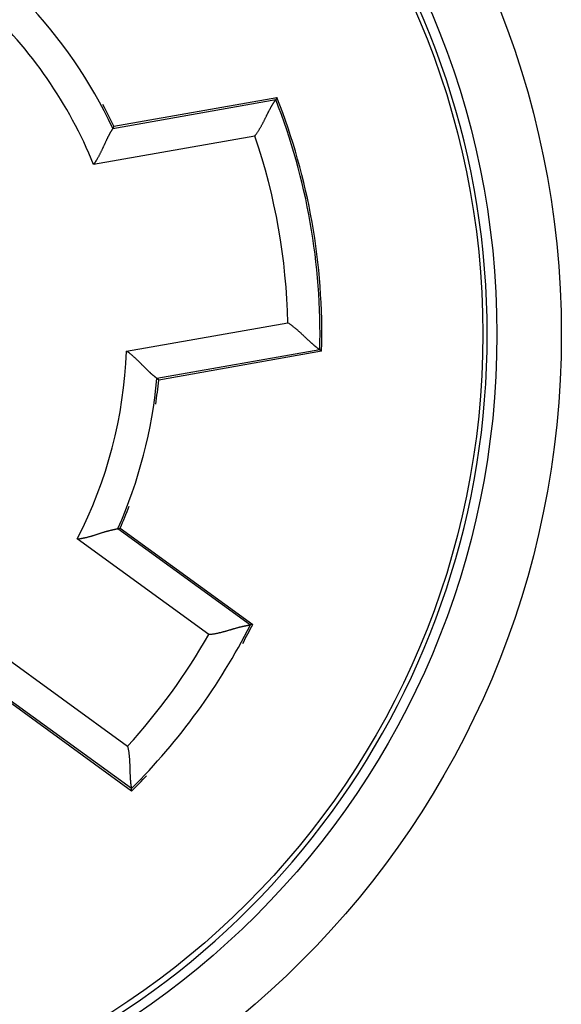
# Model space of a CAD drawing. Extents: x 37 to 594, y 0 to 399.
# Drawn here: x 193 to 201, y 128 to 143 of the extents above; entities that cross this region are included whole.
import ezdxf

# ---------------------------------------------------------------- set-up
doc = ezdxf.new("R2010")
doc.units = 0
doc.linetypes.add('HIDDENNEW0', pattern=[4.5, 1.5, -1.5, 1.5])
doc.layers.add('MUOTOVIIVAT', color=40, linetype='HIDDENNEW0')
doc.layers.add('TANGVIIVATNONDEF', color=3, linetype='HIDDENNEW0')

msp = doc.modelspace()

# ---------------------------------------------------------------- linework, layer by layer
at = {"layer": 'MUOTOVIIVAT', "color": 40, "linetype": 'CONTINUOUS'}
for p, q in [((194.24027, 141.84377), (196.77078, 142.28996)), ((196.77078, 142.28996), (196.75268, 142.25771)), ((194.24027, 141.84377), (194.22374, 141.8118)), ((197.46536, 138.35073), (194.93484, 137.90457)), ((197.46536, 138.35073), (197.43735, 138.37487)), ((194.93484, 137.90457), (194.90842, 137.92896)), ((194.30186, 135.59689), (194.33736, 135.6065)), ((194.33736, 135.6065), (196.39538, 134.11126)), ((196.39538, 134.11126), (196.3588, 134.10243)), ((194.51445, 131.52243), (192.45644, 133.01764)), ((194.51445, 131.52243), (194.51154, 131.55993))]:
    msp.add_line(p, q, dxfattribs=at)
for points in [[(196.42772, 141.69269), (196.43851, 141.70705, 0.004208978), (196.44907, 141.72159, 0.004322773), (196.45937, 141.73633, 0.004209043), (196.46944, 141.75122, 0.003852001), (196.47927, 141.76626, 0.003595885), (196.48888, 141.78141, 0.003370458), (196.49828, 141.79666, 0.003163507), (196.50746, 141.81199, 0.002918495), (196.51645, 141.82738, 0.002710771), (196.52524, 141.84281, 0.002480927), (196.53385, 141.85825, 0.002281929), (196.54228, 141.87369, 0.002055249), (196.55054, 141.88911, 0.001859062), (196.55864, 141.90448, 0.001634636), (196.56658, 141.91978, 0.001438622), (196.57438, 141.935, 0.001212129), (196.58204, 141.95011, 0.001012135), (196.58956, 141.9651, 0.000779349), (196.59696, 141.97994, 0.000570682), (196.60425, 141.99461, 0.000326249), (196.61142, 142.00909, 0.00010322), (196.6185, 142.02337, -0.000159079), (196.62547, 142.03741, -0.000403948), (196.63237, 142.05121, -0.000693195), (196.63918, 142.06473, -0.000967893), (196.64593, 142.07797, -0.001290747), (196.65261, 142.09089, -0.001612239), (196.65923, 142.10348, -0.001998258), (196.6658, 142.11572, -0.002156979), (196.67231, 142.12759, -0.00207604), (196.67872, 142.13906, -0.002013303), (196.68502, 142.15013, -0.001910353), (196.69118, 142.16077, -0.001846267), (196.69719, 142.17097, -0.001759658), (196.703, 142.18069, -0.001706924), (196.70862, 142.18993, -0.001623538), (196.714, 142.19866, -0.001578602), (196.71914, 142.20688, -0.001502651), (196.72399, 142.21455, -0.001461253), (196.72855, 142.22166, -0.0013797), (196.73278, 142.22818, -0.001355231), (196.73668, 142.23412, -0.001295325), (196.74022, 142.23945, -0.001238935), (196.74335, 142.2441, -0.001119551), (196.746, 142.24801, -0.001160202), (196.74836, 142.25147, -0.00098145), (196.75059, 142.25471, -0.000924036), (196.75268, 142.25771, -0.001317914)], [(194.22374, 141.8118), (194.22345, 141.81135, 0.001482016), (194.2227, 141.8102, -0.000265579), (194.22148, 141.80832, 0.000270811), (194.21982, 141.80577, 0.000970633), (194.21774, 141.80253, 0.001103985), (194.21527, 141.79865, 0.001167589), (194.21242, 141.79411, 0.001189088), (194.20922, 141.78897, 0.001285525), (194.20568, 141.78321, 0.001316368), (194.20183, 141.77688, 0.001390894), (194.19768, 141.76996, 0.001421614), (194.19327, 141.76251, 0.001496666), (194.1886, 141.75451, 0.001532988), (194.1837, 141.74599, 0.001608656), (194.17859, 141.73697, 0.001651096), (194.17329, 141.72748, 0.001731044), (194.16782, 141.71751, 0.001779314), (194.16221, 141.70709, 0.00186168), (194.15647, 141.69624, 0.001920973), (194.15062, 141.68498, 0.002019351), (194.14469, 141.67331, 0.002074128), (194.13869, 141.66127, 0.002144334), (194.13264, 141.64886, 0.00197745), (194.12654, 141.63612, 0.001588164), (194.12037, 141.62304, 0.001266386), (194.11414, 141.60967, 0.000946595), (194.10782, 141.59601, 0.000675097), (194.10143, 141.5821, 0.000390219), (194.09493, 141.56794, 0.000149644), (194.08835, 141.55356, -0.000107421), (194.08165, 141.53898, -0.000324621), (194.07484, 141.52423, -0.000561455), (194.0679, 141.50931, -0.000766137), (194.06084, 141.49426, -0.00099738), (194.05364, 141.47908, -0.00118441), (194.0463, 141.46382, -0.001385716), (194.03881, 141.44848, -0.001600754), (194.03116, 141.43307, -0.001883322), (194.02332, 141.4176, -0.001983127), (194.01535, 141.40217, -0.001979529), (194.00725, 141.38684, -0.002489766), (193.99881, 141.3713, -0.003423269), (193.98994, 141.35547, -0.002594873), (193.9815, 141.34061, -0.000495671), (193.97377, 141.3272, -0.004388133), (193.96334, 141.31027, -0.008570523), (193.94659, 141.28462, -0.004255042), (193.92425, 141.25128, -0.002196378)], [(196.93871, 138.79468), (196.95377, 138.78488, -0.004209939), (196.96866, 138.77482, -0.004323737), (196.98338, 138.7645, -0.004209965), (196.99794, 138.75395, -0.00385284), (197.01232, 138.74318, -0.003596662), (197.02653, 138.73223, -0.003371181), (197.04058, 138.72111, -0.00316418), (197.05446, 138.70985, -0.002919116), (197.06816, 138.69846, -0.002711347), (197.0817, 138.68698, -0.002481459), (197.09507, 138.67541, -0.002282422), (197.10828, 138.66379, -0.002055703), (197.12131, 138.65213, -0.001859481), (197.13418, 138.64045, -0.00163502), (197.14688, 138.62879, -0.001438977), (197.15941, 138.61715, -0.001212453), (197.17177, 138.60557, -0.001012432), (197.18397, 138.59406, -0.000779618), (197.196, 138.58265, -0.000570928), (197.20786, 138.57135, -0.000326468), (197.21956, 138.5602, -0.000103417), (197.23109, 138.5492, 0.000158907), (197.24245, 138.53839, 0.000403798), (197.25364, 138.52779, 0.000693071), (197.26467, 138.51741, 0.000967791), (197.27554, 138.50728, 0.001290673), (197.28623, 138.49742, 0.00161219), (197.29676, 138.48785, 0.001998239), (197.30712, 138.4786, 0.00215699), (197.3173, 138.46967, 0.002076081), (197.32725, 138.46108, 0.002013364), (197.33695, 138.45284, 0.001910431), (197.34638, 138.44495, 0.001846353), (197.35551, 138.43742, 0.001759751), (197.3643, 138.43028, 0.001707011), (197.37274, 138.42351, 0.001623616), (197.38079, 138.41715, 0.001578663), (197.38842, 138.41118, 0.001502693), (197.39561, 138.40563, 0.001461245), (197.40233, 138.40051, 0.001379633), (197.40853, 138.39583, 0.001355104), (197.41423, 138.39158, 0.001295109), (197.41938, 138.38778, 0.001238523), (197.42391, 138.38447, 0.001119094), (197.42774, 138.3817, 0.00115932), (197.43114, 138.37927, 0.000978518), (197.43435, 138.37698, 0.000918952), (197.43735, 138.37487, 0.001309969)], [(194.90842, 137.92896), (194.90798, 137.92929, -0.003640124), (194.90688, 137.93011, -0.00003586), (194.90509, 137.93145, -0.000380259), (194.90265, 137.93329, -0.00102631), (194.89959, 137.93562, -0.001137318), (194.89594, 137.93842, -0.001190008), (194.89171, 137.94171, -0.001204961), (194.88694, 137.94545, -0.001297277), (194.88164, 137.94965, -0.001325333), (194.87586, 137.95428, -0.001397897), (194.8696, 137.95936, -0.001427179), (194.8629, 137.96486, -0.001501121), (194.85577, 137.97078, -0.001536595), (194.84826, 137.9771, -0.001611563), (194.84037, 137.98383, -0.001653453), (194.83215, 137.99094, -0.001732917), (194.8236, 137.99844, -0.0017808), (194.81476, 138.00631, -0.001862807), (194.80565, 138.01454, -0.001921808), (194.79631, 138.02312, -0.002019898), (194.78674, 138.03206, -0.002074444), (194.77699, 138.04132, -0.002144416), (194.76706, 138.05091, -0.001977398), (194.75696, 138.0608, -0.001588039), (194.7467, 138.07098, -0.0012662), (194.73626, 138.08141, -0.00094634), (194.72566, 138.09209, -0.000674785), (194.71489, 138.10298, -0.000389845), (194.70395, 138.11406, -0.000149218), (194.69284, 138.12532, 0.000107909), (194.68156, 138.13673, 0.00032516), (194.67011, 138.14826, 0.000562055), (194.65849, 138.15991, 0.000766791), (194.64671, 138.17164, 0.000998099), (194.63475, 138.18343, 0.001185182), (194.62264, 138.19527, 0.001386547), (194.61035, 138.20712, 0.001601656), (194.59789, 138.21898, 0.001884325), (194.58523, 138.23083, 0.001984156), (194.57246, 138.2426, 0.001980536), (194.55961, 138.25424, 0.002490986), (194.54637, 138.26596, 0.003424893), (194.53261, 138.2778, 0.002596115), (194.5196, 138.28887, 0.000495959), (194.50775, 138.29883, 0.004390156), (194.49215, 138.31117, 0.00857444), (194.46764, 138.32954, 0.004257008), (194.43525, 138.35323, 0.002197403)], [(193.67167, 135.43674), (193.68967, 135.43868, 0.004972125), (193.7076, 135.44098, 0.005135855), (193.72545, 135.44365, 0.005013523), (193.74321, 135.44665, 0.004577169), (193.76088, 135.44997, 0.004263672), (193.77845, 135.45356, 0.003984673), (193.79591, 135.45742, 0.003726192), (193.81326, 135.46152, 0.003415281), (193.83049, 135.46583, 0.003149654), (193.8476, 135.47032, 0.002852797), (193.86458, 135.47498, 0.002593628), (193.88142, 135.47979, 0.00229648), (193.89812, 135.48471, 0.002037049), (193.91467, 135.48972, 0.001739251), (193.93106, 135.4948, 0.001476631), (193.94729, 135.49993, 0.001172737), (193.96335, 135.50507, 0.000902257), (193.97924, 135.51022, 0.000588248), (193.99495, 135.51533, 0.000302439), (194.01047, 135.5204, -0.000033357), (194.0258, 135.52539, -0.000335456), (194.04093, 135.53028, -0.000681188), (194.05586, 135.53505, -0.001034457), (194.07057, 135.53967, -0.001481472), (194.08507, 135.54411, -0.001746891), (194.09934, 135.54838, -0.001871581), (194.11334, 135.55244, -0.001883647), (194.12708, 135.55632, -0.001750919), (194.1405, 135.56002, -0.001674659), (194.15358, 135.56352, -0.001608611), (194.1663, 135.56684, -0.001561036), (194.17863, 135.56999, -0.001486166), (194.19053, 135.57294, -0.001440153), (194.20199, 135.57572, -0.001375042), (194.21297, 135.57832, -0.00133655), (194.22345, 135.58074, -0.00127406), (194.23339, 135.58299, -0.001241549), (194.24279, 135.58506, -0.001184374), (194.25159, 135.58696, -0.001154225), (194.25978, 135.58869, -0.001092061), (194.26732, 135.59025, -0.001075574), (194.27421, 135.59164, -0.001031906), (194.28042, 135.59287, -0.000988716), (194.28586, 135.59392, -0.000891508), (194.29044, 135.59479, -0.000934627), (194.29449, 135.59555, -0.00082447), (194.29831, 135.59625, -0.00079268), (194.30186, 135.59689, -0.001110017)], [(195.71204, 133.95431), (195.73013, 133.9561, 0.004298532), (195.74818, 133.95819, 0.004415351), (195.7662, 133.96061, 0.00430138), (195.78417, 133.96333, 0.003939852), (195.80209, 133.96632, 0.003680226), (195.81994, 133.96955, 0.003451346), (195.83772, 133.97303, 0.003240918), (195.85541, 133.97672, 0.002991518), (195.87301, 133.9806, 0.002779795), (195.8905, 133.98466, 0.002545423), (195.90788, 133.98887, 0.002342284), (195.92515, 133.99321, 0.00211094), (195.94227, 133.99767, 0.001910558), (195.95926, 134.00223, 0.001681498), (195.9761, 134.00686, 0.001481368), (195.99278, 134.01154, 0.001250379), (196.00929, 134.01626, 0.001046461), (196.02562, 134.02099, 0.000809442), (196.04176, 134.02572, 0.000597186), (196.05771, 134.03043, 0.000348953), (196.07344, 134.03508, 0.000122843), (196.08897, 134.03968, -0.000142635), (196.10426, 134.04419, -0.000389741), (196.11933, 134.0486, -0.000681028), (196.13414, 134.05288, -0.000956894), (196.14871, 134.05702, -0.001280792), (196.16301, 134.06099, -0.001600789), (196.17704, 134.06478, -0.001983081), (196.19078, 134.06836, -0.00213611), (196.20422, 134.07175, -0.00204953), (196.2173, 134.07494, -0.001982729), (196.23002, 134.07793, -0.001878463), (196.24233, 134.08073, -0.001812361), (196.2542, 134.08334, -0.001724393), (196.2656, 134.08577, -0.00166996), (196.2765, 134.08802, -0.001586177), (196.28687, 134.09008, -0.001540191), (196.29668, 134.09198, -0.001464488), (196.30588, 134.0937, -0.001422495), (196.31446, 134.09526, -0.001341754), (196.32237, 134.09665, -0.00131753), (196.32961, 134.09789, -0.001260717), (196.33615, 134.09897, -0.001204403), (196.34188, 134.09989, -0.001082526), (196.34671, 134.10065, -0.001133613), (196.351, 134.1013, -0.001003637), (196.35504, 134.10189, -0.000965735), (196.3588, 134.10243, -0.001345084)], [(194.45252, 132.2208), (194.45642, 132.20304, -0.004301677), (194.46001, 132.18523, -0.004418641), (194.46328, 132.16734, -0.004304681), (194.46626, 132.14941, -0.003943), (194.46895, 132.13144, -0.00368327), (194.47139, 132.11346, -0.003454292), (194.47358, 132.09548, -0.003243772), (194.47554, 132.07752, -0.002994247), (194.47729, 132.05958, -0.002782418), (194.47884, 132.04169, -0.00254792), (194.48021, 132.02385, -0.002344673), (194.48141, 132.00609, -0.002113199), (194.48246, 131.98843, -0.001912706), (194.48338, 131.97086, -0.001683514), (194.48418, 131.95342, -0.001483273), (194.48489, 131.93611, -0.001252151), (194.4855, 131.91895, -0.001048119), (194.48604, 131.90196, -0.000810965), (194.48654, 131.88514, -0.000598593), (194.48699, 131.86852, -0.000350223), (194.48742, 131.85212, -0.000123993), (194.48785, 131.83593, 0.000141628), (194.48829, 131.81999, 0.00038886), (194.48875, 131.8043, 0.000680299), (194.48926, 131.78889, 0.0009563), (194.48982, 131.77376, 0.001280361), (194.49046, 131.75893, 0.001600509), (194.4912, 131.74441, 0.001982986), (194.49203, 131.73024, 0.002136061), (194.49296, 131.71641, 0.002049391), (194.49397, 131.70298, 0.001982498), (194.49506, 131.68996, 0.001878115), (194.4962, 131.67739, 0.001811898), (194.49738, 131.66529, 0.001723789), (194.4986, 131.6537, 0.001669215), (194.49983, 131.64264, 0.001585263), (194.50107, 131.63214, 0.001539061), (194.50229, 131.62223, 0.001463051), (194.5035, 131.61294, 0.001420813), (194.50467, 131.6043, 0.001339883), (194.50579, 131.59635, 0.001314879), (194.50685, 131.58908, 0.001256385), (194.50784, 131.58253, 0.001200232), (194.50873, 131.5768, 0.001081524), (194.50951, 131.57197, 0.001124826), (194.51021, 131.56769, 0.00096916), (194.51089, 131.56367, 0.000920667), (194.51154, 131.55993, 0.001299441)]]:
    msp.add_lwpolyline(points, format="xyb", dxfattribs=at)
for centre, radius in [((187.43726, 138.61313), 12.75), ((187.46896, 138.61897), 12.5)]:
    msp.add_circle(centre, radius, dxfattribs=at)
for centre, radius, start, end in [((187.43726, 138.61313), 12.6, 287.77883, 432.22117), ((187.46896, 138.61897), 7.47137, 25.298989, 43.858995), ((187.46896, 138.61897), 7.5, 25.46601, 28.342308), ((187.46896, 138.61897), 10, 358.46304, 381.53696), ((187.46896, 138.61897), 7.47137, 336.141, 354.70101), ((187.46896, 138.61897), 7.5, 351.65998, 354.53399), ((187.46896, 138.61897), 7.5, 336.31777, 339.13613), ((187.46896, 138.61897), 9.97137, 314.93309, 333.06691), ((187.46896, 138.61897), 10, 331.29414, 333.2069), ((187.46896, 138.61897), 10, 314.7931, 316.70516)]:
    msp.add_arc(centre, radius, start, end, dxfattribs=at)
at = {"layer": 'TANGVIIVATNONDEF', "color": 3, "linetype": 'CONTINUOUS'}
for p, q in [((194.22374, 141.8118), (196.75268, 142.25771)), ((196.42772, 141.69269), (193.92425, 141.25128)), ((194.43525, 138.35323), (196.93871, 138.79468)), ((197.43735, 138.37487), (194.90842, 137.92896)), ((194.30186, 135.59689), (196.3588, 134.10243)), ((195.71204, 133.95431), (193.67167, 135.43674)), ((192.4122, 133.70322), (194.45252, 132.2208)), ((194.51154, 131.55993), (192.45461, 133.05439))]:
    msp.add_line(p, q, dxfattribs=at)
msp.add_circle((187.43726, 138.61313), 13.75, dxfattribs=at)
for radius, start, end in [(6.971377, 22.184445, 47.159639), (9.97137, 358.59735, 381.40265), (9.471373, 1.0629314, 18.937069), (6.971372, 332.84035, 357.81556), (9.471373, 317.50497, 330.49503)]:
    msp.add_arc((187.46896, 138.61897), radius, start, end, dxfattribs=at)

doc.saveas('drawing.dxf')
